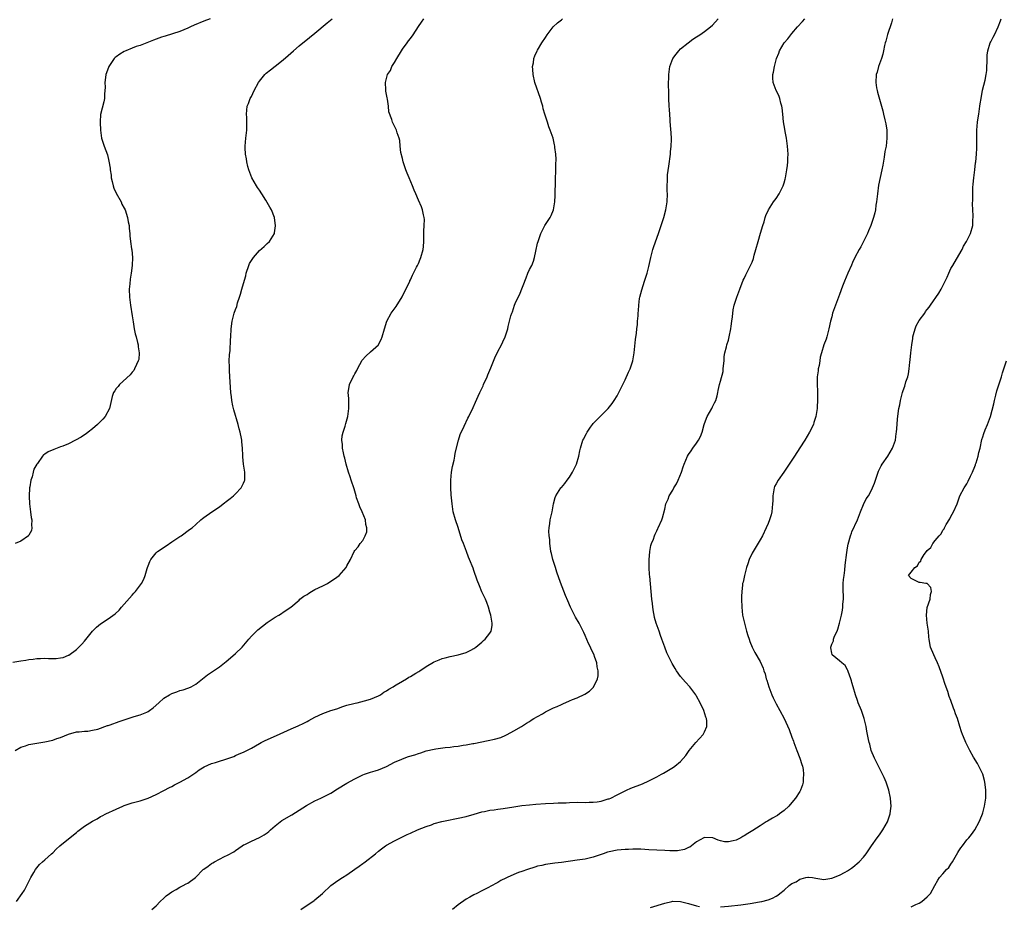
# Model space of a CAD drawing. Units: inches. Extents: x 2535000 to 2538000, y 1560000 to 1563000.
# Drawn here: x 2535267 to 2535514, y 1560804 to 1561027 of the extents above; entities that cross this region are included whole.
import ezdxf

# ---------------------------------------------------------------- set-up
doc = ezdxf.new("R2010")
doc.units = ezdxf.units.IN
doc.header["$MEASUREMENT"] = 0
doc.layers.add('LD25351560_10ft', color=133, linetype='Continuous')

msp = doc.modelspace()

# ---------------------------------------------------------------- linework, layer by layer
at = {"layer": 'LD25351560_10ft'}
for points, elevation in [([(2535265, 1560865.17), (2535267, 1560865.55), (2535268.28, 1560865.72), (2535269, 1560865.86), (2535270.06, 1560865.94), (2535271, 1560866.08), (2535271.93, 1560866.07), (2535273, 1560866.16), (2535273.91, 1560866.09), (2535275, 1560866.14), (2535275.87, 1560866.13), (2535277, 1560866.26), (2535277.6, 1560866.4), (2535279, 1560866.91), (2535279.05, 1560866.95), (2535281, 1560868.37), (2535281.6, 1560869), (2535282.3, 1560869.7), (2535283, 1560870.46), (2535285, 1560872.95), (2535286.01, 1560873.99), (2535287, 1560874.85), (2535289, 1560876.08), (2535290.69, 1560877.31), (2535291.72, 1560878.28), (2535292.31, 1560879), (2535295, 1560882.08), (2535295.44, 1560882.56), (2535295.82, 1560883), (2535297.38, 1560885), (2535297.95, 1560886.05), (2535298.29, 1560887), (2535298.75, 1560888.75), (2535298.83, 1560889), (2535299, 1560889.46), (2535299.48, 1560890.52), (2535299.72, 1560891), (2535301, 1560892.68), (2535301.39, 1560893), (2535303.52, 1560894.48), (2535305, 1560895.43), (2535307, 1560896.8), (2535307.31, 1560897), (2535309.46, 1560898.54), (2535310.06, 1560899), (2535311, 1560899.8), (2535312.29, 1560901), (2535312.7, 1560901.3), (2535313, 1560901.56), (2535315.02, 1560903), (2535317, 1560904.26), (2535317.88, 1560905), (2535319, 1560905.82), (2535319.64, 1560906.36), (2535320.47, 1560907), (2535321, 1560907.49), (2535322.43, 1560909), (2535323, 1560910.22), (2535323.23, 1560910.77), (2535323.32, 1560911), (2535323.33, 1560911.33), (2535323.34, 1560913), (2535323, 1560915), (2535322.83, 1560916.83), (2535322.82, 1560917), (2535322.83, 1560917.17), (2535322.79, 1560919), (2535322.6, 1560920.6), (2535322.61, 1560921), (2535322.54, 1560921.46), (2535322.18, 1560923), (2535321.88, 1560923.88), (2535321.63, 1560925), (2535320.62, 1560928.62), (2535320.5, 1560929), (2535320.33, 1560929.67), (2535320.05, 1560931), (2535319.96, 1560931.96), (2535319.82, 1560933), (2535319.76, 1560934.24), (2535319.67, 1560935.67), (2535319.6, 1560937), (2535319.49, 1560938.51), (2535319.46, 1560939), (2535319.47, 1560939.47), (2535319.44, 1560941), (2535319.5, 1560942.5), (2535319.63, 1560943.62), (2535319.76, 1560946.25), (2535319.82, 1560947), (2535319.93, 1560949), (2535320.18, 1560951), (2535320.69, 1560953), (2535321, 1560953.89), (2535321.31, 1560954.69), (2535321.54, 1560955.54), (2535322.01, 1560957), (2535322.27, 1560957.73), (2535322.58, 1560959), (2535323, 1560960.44), (2535323.6, 1560962.4), (2535323.72, 1560963), (2535324.36, 1560965), (2535324.56, 1560965.44), (2535325, 1560966.22), (2535325.52, 1560967), (2535327, 1560968.71), (2535328.22, 1560969.78), (2535329, 1560970.53), (2535329.56, 1560971), (2535330.35, 1560972.35), (2535330.78, 1560973), (2535330.83, 1560973.17), (2535331.04, 1560974.96), (2535330.83, 1560977), (2535330.06, 1560979), (2535329.65, 1560979.65), (2535328.62, 1560981.38), (2535327.62, 1560983), (2535327, 1560983.93), (2535326.55, 1560984.55), (2535326.31, 1560985), (2535325.14, 1560987), (2535324.36, 1560989), (2535324.1, 1560989.9), (2535323.87, 1560991), (2535323.8, 1560991.8), (2535323.53, 1560993), (2535323.42, 1560994.58), (2535323.41, 1560995), (2535323.58, 1560997), (2535323.83, 1560999), (2535323.87, 1561001), (2535323.81, 1561002.19), (2535323.79, 1561003), (2535323.96, 1561005), (2535324.25, 1561005.75), (2535324.69, 1561007), (2535325, 1561007.51), (2535325.66, 1561009), (2535326.75, 1561011), (2535327, 1561011.34), (2535328.4, 1561013), (2535328.7, 1561013.3), (2535329.81, 1561014.19), (2535331, 1561015.1), (2535333, 1561016.69), (2535334.24, 1561017.76), (2535335.58, 1561019), (2535337, 1561020.22), (2535339.65, 1561022.35), (2535341, 1561023.39), (2535344.04, 1561025.96), (2535345.36, 1561027)], 7820), ([(2535265.59, 1560843), (2535267, 1560843.83), (2535268.16, 1560844.16), (2535269, 1560844.44), (2535271, 1560844.84), (2535273, 1560845.13), (2535275, 1560845.55), (2535276.05, 1560845.95), (2535277, 1560846.27), (2535279, 1560847.06), (2535281, 1560847.65), (2535281.63, 1560847.63), (2535283, 1560847.85), (2535283.85, 1560847.85), (2535285, 1560848.05), (2535286.37, 1560848.37), (2535287, 1560848.56), (2535288.09, 1560849), (2535288.76, 1560849.24), (2535289, 1560849.29), (2535289.43, 1560849.43), (2535291.75, 1560850.25), (2535293, 1560850.71), (2535293.96, 1560851), (2535295.53, 1560851.53), (2535297, 1560851.93), (2535298.65, 1560852.65), (2535299, 1560852.77), (2535299.36, 1560853), (2535300.31, 1560853.69), (2535301.68, 1560855), (2535303, 1560856.12), (2535304.39, 1560857), (2535305, 1560857.34), (2535306.25, 1560857.75), (2535307, 1560858.06), (2535307.8, 1560858.2), (2535309, 1560858.65), (2535309.27, 1560858.73), (2535309.81, 1560859), (2535311, 1560859.67), (2535313.96, 1560862.03), (2535315.44, 1560863), (2535317, 1560864.05), (2535318.65, 1560865.36), (2535319.74, 1560866.26), (2535321, 1560867.37), (2535322.67, 1560869), (2535324.34, 1560871), (2535325, 1560871.76), (2535326.64, 1560873.36), (2535327.76, 1560874.24), (2535329, 1560875.15), (2535331, 1560876.49), (2535331.92, 1560877), (2535332.57, 1560877.43), (2535333, 1560877.78), (2535334.9, 1560879), (2535337, 1560880.78), (2535337.21, 1560881), (2535338.23, 1560881.77), (2535339, 1560882.25), (2535339.44, 1560882.56), (2535340.16, 1560883), (2535341, 1560883.43), (2535343, 1560884.39), (2535344.14, 1560885), (2535345, 1560885.53), (2535345.88, 1560886.12), (2535347.07, 1560887), (2535348.8, 1560889), (2535349, 1560889.39), (2535349.9, 1560891), (2535350.83, 1560893), (2535351, 1560893.25), (2535351.83, 1560894.17), (2535352.39, 1560895), (2535353, 1560895.76), (2535353.66, 1560897), (2535354, 1560898), (2535354.05, 1560899), (2535353.81, 1560899.81), (2535353.68, 1560901), (2535352.86, 1560903), (2535352.29, 1560904.29), (2535352, 1560905), (2535351.47, 1560906.53), (2535351.32, 1560907), (2535350.82, 1560908.82), (2535350.13, 1560911), (2535349.83, 1560911.83), (2535349.45, 1560913), (2535348.87, 1560915), (2535348.52, 1560916.52), (2535348.37, 1560917), (2535348.15, 1560917.85), (2535347.93, 1560919), (2535347.92, 1560919.92), (2535347.74, 1560921), (2535347.86, 1560922.14), (2535348.05, 1560923), (2535348.55, 1560924.55), (2535348.78, 1560925.22), (2535349.23, 1560927), (2535349.53, 1560929), (2535349.51, 1560931), (2535349.49, 1560931.49), (2535349.36, 1560933), (2535349.44, 1560933.44), (2535349.65, 1560935), (2535350.6, 1560937), (2535350.75, 1560937.25), (2535351, 1560937.72), (2535351.49, 1560938.51), (2535351.71, 1560939), (2535352.89, 1560941.11), (2535353.83, 1560942.17), (2535355, 1560943.27), (2535356.96, 1560945), (2535357, 1560945.05), (2535357.67, 1560946.33), (2535357.93, 1560947), (2535358.45, 1560949), (2535359.07, 1560951), (2535360.2, 1560953), (2535361.39, 1560954.61), (2535362.92, 1560957.08), (2535363.89, 1560959), (2535364.75, 1560960.75), (2535364.86, 1560961), (2535364.89, 1560961.11), (2535365, 1560961.33), (2535365.49, 1560962.51), (2535365.77, 1560963), (2535366.57, 1560964.57), (2535366.76, 1560965), (2535367, 1560965.49), (2535367.45, 1560966.55), (2535367.65, 1560967), (2535368.21, 1560969), (2535368.28, 1560969.72), (2535368.38, 1560971), (2535368.39, 1560973.61), (2535368.47, 1560975), (2535368.51, 1560976.51), (2535368.47, 1560977), (2535368.26, 1560977.74), (2535368.02, 1560979), (2535367.76, 1560979.76), (2535367, 1560981.39), (2535366.39, 1560983), (2535365.93, 1560983.93), (2535365.55, 1560985), (2535364.69, 1560987), (2535364.15, 1560988.15), (2535363.89, 1560989), (2535363.2, 1560991), (2535363, 1560991.85), (2535362.62, 1560993.38), (2535362.45, 1560995), (2535362.37, 1560996.37), (2535362.17, 1560997), (2535361.66, 1560998.34), (2535361.48, 1560999), (2535361.32, 1560999.32), (2535361, 1561000.03), (2535360.65, 1561000.65), (2535360.49, 1561001), (2535360.35, 1561001.65), (2535359.61, 1561003.61), (2535359.5, 1561005), (2535359.23, 1561006.77), (2535359.14, 1561007.14), (2535358.82, 1561008.82), (2535358.8, 1561009), (2535358.81, 1561009.19), (2535358.72, 1561011), (2535359.28, 1561013), (2535359.96, 1561014.04), (2535360.36, 1561015), (2535361, 1561016.02), (2535361.56, 1561017), (2535362.78, 1561019), (2535363, 1561019.34), (2535364.22, 1561021), (2535364.56, 1561021.44), (2535365, 1561022.07), (2535365.69, 1561023), (2535367, 1561025.11), (2535367.82, 1561026.18), (2535368.39, 1561027)], 7830), ([(2535314.59, 1561027), (2535313, 1561026.4), (2535310.59, 1561025.41), (2535309.64, 1561025), (2535309, 1561024.69), (2535307, 1561023.84), (2535303.33, 1561022.67), (2535303, 1561022.59), (2535302.4, 1561022.4), (2535301, 1561021.88), (2535300.39, 1561021.61), (2535298.73, 1561021), (2535297, 1561020.33), (2535296.01, 1561020.01), (2535295, 1561019.64), (2535293.37, 1561019), (2535293, 1561018.81), (2535291.89, 1561018.11), (2535291, 1561017.41), (2535290.76, 1561017.24), (2535290.49, 1561017), (2535289.1, 1561015), (2535288.56, 1561013.44), (2535288.39, 1561013), (2535288.25, 1561012.25), (2535288.13, 1561011), (2535288.18, 1561009.82), (2535288.02, 1561008.02), (2535288.04, 1561007), (2535287.88, 1561006.12), (2535287.02, 1561002.98), (2535286.92, 1561001.08), (2535286.95, 1561000.95), (2535287.03, 1560999), (2535287.31, 1560997), (2535287.92, 1560995), (2535288.76, 1560992.76), (2535289.17, 1560991.17), (2535289.45, 1560989.45), (2535289.48, 1560989), (2535289.68, 1560987.68), (2535289.74, 1560987), (2535289.95, 1560986.05), (2535290.21, 1560985), (2535290.42, 1560984.42), (2535291, 1560983.13), (2535292.22, 1560981), (2535292.41, 1560980.41), (2535293, 1560979.39), (2535293.2, 1560979), (2535293.83, 1560977), (2535293.97, 1560975.97), (2535294.24, 1560975), (2535294.25, 1560974.25), (2535294.42, 1560973), (2535294.44, 1560972.44), (2535294.57, 1560971), (2535294.85, 1560969.15), (2535294.9, 1560968.9), (2535295.09, 1560967), (2535295.02, 1560965), (2535294.74, 1560963), (2535294.47, 1560961.53), (2535294.39, 1560960.39), (2535294.26, 1560959), (2535294.33, 1560957), (2535294.58, 1560955), (2535295, 1560952.3), (2535295.22, 1560950.78), (2535295.53, 1560949), (2535295.79, 1560947.79), (2535295.99, 1560947), (2535296.38, 1560945.62), (2535296.5, 1560945), (2535296.51, 1560944.51), (2535296.79, 1560943), (2535296.64, 1560941.36), (2535296.53, 1560941), (2535296.05, 1560940.05), (2535295.62, 1560939), (2535295.41, 1560938.59), (2535295, 1560938.16), (2535294.52, 1560937.48), (2535291.82, 1560935), (2535291.5, 1560934.5), (2535291, 1560934.05), (2535290.6, 1560933.4), (2535290.29, 1560933), (2535289.97, 1560931.97), (2535289.27, 1560929), (2535288.18, 1560927), (2535287.65, 1560926.35), (2535287, 1560925.75), (2535286.27, 1560925), (2535285, 1560923.89), (2535283.9, 1560923), (2535283.42, 1560922.58), (2535283, 1560922.34), (2535282.21, 1560921.79), (2535280.73, 1560921), (2535279, 1560920.12), (2535277.55, 1560919.55), (2535277, 1560919.31), (2535275.31, 1560918.69), (2535273.9, 1560918.1), (2535273, 1560917.47), (2535272.7, 1560917.3), (2535272.42, 1560917), (2535271.15, 1560915.15), (2535271.02, 1560914.98), (2535270.28, 1560913.72), (2535270.09, 1560913), (2535269.83, 1560911.83), (2535269.52, 1560911), (2535269.27, 1560909.27), (2535269.2, 1560909), (2535269.06, 1560906.94), (2535269.15, 1560905), (2535269.44, 1560903), (2535269.59, 1560901.59), (2535269.76, 1560901), (2535269.64, 1560899.64), (2535269.75, 1560899), (2535269.66, 1560898.34), (2535269, 1560897.13), (2535268.95, 1560897.05), (2535268.89, 1560897), (2535267, 1560895.62), (2535265.6, 1560895)], 7810), ([(2535265.93, 1560805), (2535267.35, 1560807), (2535267.87, 1560807.87), (2535268.51, 1560809), (2535269.53, 1560811), (2535270.27, 1560812.27), (2535270.67, 1560813), (2535271.7, 1560814.3), (2535272.47, 1560815), (2535273, 1560815.45), (2535274.67, 1560817), (2535275, 1560817.27), (2535275.86, 1560818.14), (2535276.84, 1560819), (2535280.22, 1560821.78), (2535281, 1560822.36), (2535281.35, 1560822.65), (2535283, 1560823.91), (2535285, 1560825.23), (2535286.17, 1560825.82), (2535287, 1560826.33), (2535287.49, 1560826.51), (2535288.41, 1560827), (2535291, 1560828.22), (2535292.63, 1560829), (2535293, 1560829.14), (2535295, 1560829.77), (2535297, 1560830.3), (2535299, 1560830.96), (2535301, 1560831.86), (2535303, 1560832.88), (2535304.37, 1560833.63), (2535305, 1560833.94), (2535305.69, 1560834.31), (2535307, 1560834.99), (2535309, 1560836.09), (2535311, 1560837.45), (2535311.88, 1560838.12), (2535313.13, 1560838.87), (2535315, 1560839.66), (2535315.99, 1560839.99), (2535319.32, 1560841), (2535320.55, 1560841.45), (2535321, 1560841.68), (2535321.91, 1560842.09), (2535323, 1560842.55), (2535323.85, 1560843), (2535325, 1560843.58), (2535327, 1560844.74), (2535327.46, 1560845), (2535328.49, 1560845.51), (2535331.29, 1560846.71), (2535335, 1560848.44), (2535336.79, 1560849.21), (2535338.16, 1560849.84), (2535339, 1560850.28), (2535339.48, 1560850.52), (2535341, 1560851.36), (2535343, 1560852.31), (2535345, 1560853.02), (2535346.51, 1560853.49), (2535347.98, 1560854.02), (2535349, 1560854.33), (2535350.81, 1560854.81), (2535351.09, 1560854.91), (2535351.59, 1560855), (2535353.48, 1560855.48), (2535355, 1560855.92), (2535357, 1560856.73), (2535357.5, 1560857), (2535358.36, 1560857.64), (2535359, 1560857.98), (2535359.58, 1560858.42), (2535360.69, 1560859), (2535361, 1560859.2), (2535361.45, 1560859.45), (2535363, 1560860.42), (2535364.01, 1560861), (2535364.6, 1560861.4), (2535365, 1560861.59), (2535366.39, 1560862.39), (2535367.14, 1560862.86), (2535367.41, 1560863), (2535369, 1560864.11), (2535370.8, 1560865.2), (2535371, 1560865.31), (2535372.23, 1560865.77), (2535373, 1560866.1), (2535373.75, 1560866.25), (2535375, 1560866.59), (2535377, 1560867), (2535379, 1560867.61), (2535380.24, 1560868.24), (2535381, 1560868.65), (2535381.47, 1560869), (2535383, 1560870.23), (2535383.39, 1560870.61), (2535383.84, 1560871), (2535385, 1560872.5), (2535385.32, 1560873), (2535385.57, 1560874.43), (2535385.59, 1560875), (2535385.47, 1560875.47), (2535385.23, 1560877), (2535385, 1560877.79), (2535384.62, 1560879), (2535384.2, 1560880.2), (2535383.88, 1560881), (2535383, 1560882.91), (2535382.37, 1560884.37), (2535381.82, 1560885.82), (2535381, 1560888.21), (2535380.79, 1560888.79), (2535379.89, 1560891), (2535379.61, 1560891.61), (2535379.11, 1560893), (2535378.34, 1560895), (2535377.96, 1560895.96), (2535377, 1560899.05), (2535376.34, 1560901), (2535375.8, 1560903), (2535375.7, 1560903.7), (2535375.48, 1560905), (2535375.27, 1560907.27), (2535375.17, 1560909), (2535375.16, 1560911), (2535375.38, 1560913), (2535375.61, 1560914.39), (2535375.99, 1560915.99), (2535376.15, 1560917), (2535376.25, 1560917.75), (2535377.11, 1560921), (2535377.52, 1560922.48), (2535378.53, 1560924.53), (2535379.45, 1560926.55), (2535379.71, 1560927), (2535380.79, 1560929.21), (2535381.42, 1560930.58), (2535382.06, 1560932.06), (2535382.5, 1560933), (2535383, 1560934), (2535383.32, 1560934.69), (2535383.43, 1560935), (2535384.3, 1560937), (2535384.5, 1560937.5), (2535385.23, 1560939.23), (2535386.25, 1560941.75), (2535387, 1560943.3), (2535387.89, 1560945), (2535388.23, 1560945.77), (2535388.86, 1560947), (2535389.51, 1560949), (2535389.63, 1560949.63), (2535390.28, 1560952.28), (2535390.51, 1560953), (2535390.66, 1560953.34), (2535391.22, 1560955), (2535391.37, 1560955.37), (2535392.11, 1560957), (2535392.42, 1560957.58), (2535394.11, 1560961.89), (2535394.56, 1560963), (2535395, 1560963.95), (2535395.54, 1560965), (2535395.97, 1560966.03), (2535396.24, 1560967), (2535396.54, 1560968.54), (2535397, 1560970.58), (2535397.11, 1560971), (2535397.83, 1560973), (2535398.86, 1560975), (2535400.13, 1560977), (2535400.44, 1560977.56), (2535401.01, 1560979), (2535401.35, 1560981), (2535401.43, 1560982.57), (2535401.5, 1560986.5), (2535401.61, 1560989), (2535401.62, 1560990.38), (2535401.69, 1560991.69), (2535401.58, 1560993), (2535401.36, 1560994.64), (2535401.35, 1560995), (2535401.29, 1560995.29), (2535400.89, 1560997), (2535400.2, 1560999), (2535399.87, 1560999.87), (2535399.46, 1561001), (2535398.81, 1561003), (2535398.41, 1561004.41), (2535398.29, 1561005), (2535398.01, 1561006.01), (2535397.77, 1561007), (2535396.34, 1561011), (2535395.87, 1561013), (2535395.77, 1561014.23), (2535395.76, 1561015), (2535395.97, 1561015.97), (2535396.1, 1561017), (2535396.33, 1561017.67), (2535396.91, 1561019), (2535397, 1561019.16), (2535398.11, 1561021), (2535399, 1561022.34), (2535399.42, 1561023), (2535400.91, 1561025), (2535401.98, 1561026.02), (2535403, 1561026.79), (2535403.25, 1561027)], 7840), ([(2535299.98, 1560803), (2535301, 1560803.92), (2535302.04, 1560805), (2535303, 1560805.81), (2535303.59, 1560806.41), (2535304.36, 1560807), (2535305, 1560807.45), (2535306.03, 1560808.03), (2535307, 1560808.61), (2535307.83, 1560809), (2535308.6, 1560809.4), (2535309, 1560809.64), (2535310.96, 1560811), (2535312.88, 1560813), (2535313, 1560813.1), (2535314.13, 1560813.87), (2535315, 1560814.56), (2535315.26, 1560814.74), (2535315.69, 1560815), (2535318.27, 1560816.27), (2535319, 1560816.6), (2535320.56, 1560817.44), (2535321, 1560817.78), (2535322.7, 1560819), (2535323, 1560819.2), (2535323.34, 1560819.34), (2535325, 1560820.18), (2535327, 1560821.06), (2535328.21, 1560821.79), (2535329, 1560822.3), (2535329.4, 1560822.6), (2535329.83, 1560823), (2535331, 1560824), (2535332.25, 1560825), (2535332.68, 1560825.32), (2535335.18, 1560826.82), (2535338.86, 1560829.14), (2535341, 1560830.32), (2535342.43, 1560831), (2535343, 1560831.25), (2535345, 1560832.26), (2535346.66, 1560833.34), (2535349, 1560834.77), (2535351, 1560835.84), (2535353, 1560836.82), (2535353.49, 1560837), (2535355, 1560837.51), (2535356.16, 1560837.84), (2535357, 1560838.14), (2535359, 1560838.98), (2535361, 1560840.03), (2535362.81, 1560840.81), (2535363, 1560840.9), (2535364.55, 1560841.45), (2535366.09, 1560841.91), (2535367, 1560842.23), (2535367.6, 1560842.4), (2535369, 1560842.85), (2535371, 1560843.32), (2535371.39, 1560843.39), (2535373.71, 1560843.71), (2535375, 1560843.82), (2535375.96, 1560843.96), (2535377, 1560844.04), (2535378.28, 1560844.28), (2535379, 1560844.36), (2535380.72, 1560844.72), (2535381, 1560844.76), (2535384.55, 1560845.45), (2535386.19, 1560845.81), (2535387.72, 1560846.28), (2535389, 1560846.82), (2535389.38, 1560847), (2535391, 1560847.89), (2535392.96, 1560849), (2535394.19, 1560849.81), (2535395, 1560850.28), (2535395.41, 1560850.59), (2535396.07, 1560851), (2535397, 1560851.55), (2535398.22, 1560852.22), (2535399, 1560852.68), (2535401, 1560853.66), (2535401.95, 1560854.05), (2535403, 1560854.56), (2535403.32, 1560854.68), (2535405, 1560855.44), (2535405.76, 1560855.76), (2535407, 1560856.25), (2535408.88, 1560857.12), (2535410.08, 1560857.92), (2535411.07, 1560858.93), (2535412.1, 1560861), (2535412.24, 1560861.76), (2535412.28, 1560863), (2535412.03, 1560864.03), (2535411.92, 1560865), (2535411.36, 1560866.64), (2535411.22, 1560867), (2535410.49, 1560868.49), (2535410.29, 1560869), (2535409.85, 1560869.85), (2535409, 1560871.86), (2535408.65, 1560872.65), (2535408.51, 1560873), (2535407.49, 1560875), (2535406.53, 1560876.53), (2535405.83, 1560877.83), (2535405.26, 1560879), (2535404.62, 1560880.62), (2535404.03, 1560881.97), (2535402.77, 1560885.23), (2535401.85, 1560887.85), (2535401.47, 1560889), (2535400.84, 1560891), (2535400.49, 1560892.49), (2535400.36, 1560893), (2535400.24, 1560893.76), (2535400.09, 1560895), (2535400.05, 1560896.05), (2535399.92, 1560897), (2535399.84, 1560898.16), (2535399.89, 1560899), (2535400.1, 1560900.1), (2535400.17, 1560901), (2535400.3, 1560901.7), (2535400.63, 1560903), (2535401.02, 1560905), (2535401.41, 1560906.59), (2535401.57, 1560907), (2535402.88, 1560909), (2535403, 1560909.12), (2535403.85, 1560910.15), (2535404.46, 1560911), (2535405, 1560911.71), (2535405.77, 1560913), (2535406.18, 1560913.82), (2535406.8, 1560915), (2535407.42, 1560917), (2535407.63, 1560918.37), (2535407.8, 1560919), (2535408.4, 1560921), (2535408.64, 1560921.36), (2535409, 1560922.11), (2535409.31, 1560922.69), (2535409.44, 1560923), (2535410.29, 1560924.29), (2535410.78, 1560925), (2535411, 1560925.26), (2535411.88, 1560926.12), (2535413, 1560927.27), (2535414.8, 1560929), (2535415.77, 1560930.23), (2535416.29, 1560931), (2535417, 1560932.21), (2535417.45, 1560933), (2535419, 1560936.23), (2535419.86, 1560938.14), (2535420.26, 1560939), (2535420.96, 1560941), (2535421.29, 1560943), (2535421.66, 1560946.34), (2535421.92, 1560947.92), (2535422, 1560949), (2535422.15, 1560950.15), (2535422.16, 1560951), (2535422.28, 1560952.28), (2535422.3, 1560953), (2535422.37, 1560953.63), (2535422.45, 1560955), (2535422.67, 1560956.67), (2535422.74, 1560957), (2535423.19, 1560958.81), (2535423.93, 1560961), (2535424.56, 1560963), (2535425, 1560964.7), (2535425.51, 1560967), (2535426.04, 1560969), (2535426.27, 1560969.73), (2535427.45, 1560973), (2535428.12, 1560975), (2535428.75, 1560977), (2535429.3, 1560979), (2535429.62, 1560981), (2535429.66, 1560983), (2535429.62, 1560983.62), (2535429.61, 1560985), (2535429.68, 1560986.32), (2535429.68, 1560987), (2535429.73, 1560987.73), (2535429.99, 1560989.99), (2535430.41, 1560993), (2535430.45, 1560993.55), (2535430.62, 1560995), (2535430.69, 1560996.69), (2535430.62, 1560998.62), (2535430.56, 1560999), (2535430.47, 1561000.47), (2535430.39, 1561001), (2535430.32, 1561001.68), (2535430.19, 1561004.19), (2535430.12, 1561005), (2535430.01, 1561007), (2535429.99, 1561007.99), (2535430.01, 1561009), (2535429.98, 1561009.98), (2535430.01, 1561013), (2535430.27, 1561015), (2535431.06, 1561017), (2535431.85, 1561018.15), (2535432.54, 1561019), (2535433, 1561019.42), (2535434.86, 1561021), (2535436.09, 1561021.91), (2535437, 1561022.44), (2535437.85, 1561023), (2535439, 1561023.79), (2535440.53, 1561025), (2535441, 1561025.43), (2535442.43, 1561027)], 7850), ([(2535337.43, 1560803), (2535340.76, 1560805.24), (2535341, 1560805.43), (2535342.86, 1560807), (2535345, 1560808.97), (2535346.15, 1560809.85), (2535347, 1560810.42), (2535347.91, 1560811), (2535349, 1560811.72), (2535351, 1560813.08), (2535352.12, 1560813.88), (2535353, 1560814.53), (2535353.26, 1560814.74), (2535353.61, 1560815), (2535356.25, 1560817), (2535357, 1560817.65), (2535357.74, 1560818.26), (2535358.75, 1560819), (2535359, 1560819.16), (2535361, 1560820.28), (2535363, 1560821.27), (2535364.19, 1560821.81), (2535365, 1560822.2), (2535366.78, 1560823), (2535369, 1560823.86), (2535370.31, 1560824.31), (2535371, 1560824.57), (2535372.91, 1560825.09), (2535374.55, 1560825.45), (2535376.21, 1560825.79), (2535377, 1560825.93), (2535379, 1560826.39), (2535381.05, 1560826.95), (2535383, 1560827.53), (2535383.64, 1560827.64), (2535385, 1560827.95), (2535386.04, 1560828.04), (2535387, 1560828.19), (2535388.35, 1560828.35), (2535391, 1560828.8), (2535393, 1560829.11), (2535395, 1560829.34), (2535396.54, 1560829.46), (2535399, 1560829.63), (2535401, 1560829.75), (2535402.22, 1560829.78), (2535403, 1560829.82), (2535404.16, 1560829.84), (2535405, 1560829.89), (2535407, 1560829.94), (2535409, 1560829.92), (2535409.97, 1560829.97), (2535411, 1560829.95), (2535411.98, 1560830.02), (2535413, 1560830.22), (2535414.77, 1560830.77), (2535415, 1560830.83), (2535415.42, 1560831), (2535417, 1560831.83), (2535419, 1560832.83), (2535419.41, 1560833), (2535420.5, 1560833.5), (2535423.42, 1560834.58), (2535425, 1560835.3), (2535427, 1560836.34), (2535428.19, 1560837), (2535428.72, 1560837.28), (2535431.22, 1560838.78), (2535431.5, 1560839), (2535433, 1560840.22), (2535434.31, 1560841.69), (2535435.12, 1560843), (2535436.8, 1560845), (2535438.65, 1560847), (2535439, 1560847.69), (2535439.61, 1560849), (2535439.58, 1560850.42), (2535439.5, 1560851), (2535439.35, 1560851.35), (2535438.84, 1560853), (2535437.93, 1560855), (2535437, 1560856.67), (2535436.8, 1560857), (2535435.27, 1560859), (2535434.18, 1560860.18), (2535433, 1560861.56), (2535431.96, 1560863), (2535431.58, 1560863.58), (2535430.83, 1560864.83), (2535429.77, 1560867), (2535429.55, 1560867.55), (2535429.01, 1560869), (2535428.29, 1560871), (2535427.93, 1560871.93), (2535427.57, 1560873), (2535426.84, 1560875), (2535426.43, 1560876.43), (2535426.3, 1560877), (2535426.14, 1560877.86), (2535425.97, 1560879), (2535425.91, 1560879.91), (2535425.76, 1560881), (2535425.21, 1560886.79), (2535425.2, 1560887.19), (2535425.04, 1560889), (2535425.04, 1560890.96), (2535425.26, 1560893), (2535425.48, 1560894.52), (2535425.66, 1560895), (2535426.13, 1560896.13), (2535426.39, 1560897), (2535426.58, 1560897.42), (2535427, 1560898.21), (2535427.23, 1560898.77), (2535427.38, 1560899), (2535428.26, 1560901), (2535428.47, 1560901.53), (2535429, 1560903.64), (2535429.31, 1560905), (2535429.84, 1560906.16), (2535430.13, 1560907), (2535431, 1560908.44), (2535431.3, 1560909), (2535431.94, 1560910.06), (2535432.39, 1560911), (2535433.19, 1560913), (2535433.65, 1560914.35), (2535433.89, 1560915), (2535434.75, 1560917), (2535435, 1560917.4), (2535435.67, 1560918.33), (2535436.07, 1560919), (2535437, 1560920.3), (2535437.47, 1560921), (2535438.01, 1560921.99), (2535438.4, 1560923), (2535438.93, 1560925), (2535439.46, 1560926.54), (2535439.67, 1560927), (2535440.81, 1560929), (2535441, 1560929.41), (2535441.55, 1560930.45), (2535441.86, 1560931), (2535442.18, 1560932.18), (2535442.37, 1560933), (2535442.44, 1560933.56), (2535442.75, 1560935), (2535443, 1560935.83), (2535443.67, 1560938.33), (2535443.7, 1560939), (2535443.76, 1560939.76), (2535443.91, 1560941), (2535443.96, 1560942.04), (2535444.14, 1560943), (2535444.53, 1560944.53), (2535444.59, 1560945), (2535445, 1560946.22), (2535445.18, 1560947), (2535445.59, 1560949), (2535445.7, 1560949.7), (2535445.87, 1560951), (2535446.05, 1560952.05), (2535446.2, 1560953.8), (2535446.5, 1560955), (2535447.11, 1560957), (2535447.85, 1560959), (2535448.76, 1560961.24), (2535449, 1560961.72), (2535449.39, 1560962.61), (2535450.74, 1560965.26), (2535451, 1560965.84), (2535451.31, 1560966.69), (2535451.53, 1560967.53), (2535451.94, 1560969), (2535452.48, 1560971), (2535453.12, 1560973.12), (2535453.67, 1560975), (2535453.98, 1560975.98), (2535454.27, 1560977), (2535454.45, 1560977.55), (2535455.1, 1560979), (2535456.38, 1560981), (2535457, 1560981.85), (2535457.75, 1560983), (2535458.77, 1560985), (2535459, 1560985.73), (2535459.28, 1560986.72), (2535459.39, 1560987), (2535459.74, 1560989), (2535459.9, 1560990.1), (2535459.98, 1560991), (2535459.97, 1560991.97), (2535460.04, 1560993), (2535459.99, 1560994.01), (2535459.9, 1560995), (2535459.61, 1560997), (2535459.31, 1560998.69), (2535459.24, 1560999.24), (2535458.9, 1561001.1), (2535458.7, 1561003), (2535458.58, 1561004.58), (2535458.48, 1561005), (2535458.23, 1561005.77), (2535457.98, 1561007), (2535457.73, 1561007.73), (2535457.06, 1561009), (2535456.26, 1561011), (2535456.15, 1561012.15), (2535456.2, 1561013), (2535456.37, 1561013.63), (2535456.6, 1561015), (2535457.14, 1561017), (2535457.66, 1561018.34), (2535457.85, 1561019), (2535459.08, 1561021), (2535460, 1561022), (2535460.73, 1561023), (2535461, 1561023.3), (2535462.43, 1561025), (2535463.66, 1561026.34), (2535464.22, 1561027)], 7860), ([(2535486.27, 1561027), (2535486.02, 1561025.98), (2535485.06, 1561023.06), (2535484.62, 1561021.38), (2535484.49, 1561021), (2535484.32, 1561020.32), (2535484.06, 1561019), (2535483.86, 1561018.14), (2535483.51, 1561017), (2535482.79, 1561015), (2535482.41, 1561013.59), (2535482.23, 1561013), (2535482.11, 1561011), (2535482.31, 1561009.69), (2535482.44, 1561009), (2535482.56, 1561008.56), (2535483.57, 1561005), (2535483.83, 1561003.83), (2535484.05, 1561003), (2535484.37, 1561001.63), (2535484.59, 1561000.59), (2535484.86, 1560999), (2535484.91, 1560997), (2535484.67, 1560995), (2535484.39, 1560993.61), (2535484.18, 1560992.18), (2535483.83, 1560990.17), (2535483.62, 1560989), (2535482.79, 1560985.21), (2535482.5, 1560983), (2535482.38, 1560981.62), (2535482.29, 1560981), (2535482.12, 1560980.12), (2535481.99, 1560979), (2535481.82, 1560978.18), (2535481.49, 1560977), (2535480.82, 1560975), (2535480.3, 1560973.7), (2535480, 1560973), (2535478.99, 1560971), (2535478.3, 1560969.7), (2535477.91, 1560969), (2535476.86, 1560967), (2535476.27, 1560965.73), (2535475.96, 1560965.02), (2535475.06, 1560963), (2535474.23, 1560961), (2535473.75, 1560959.75), (2535473, 1560957.69), (2535471.94, 1560955), (2535471.68, 1560954.32), (2535471.23, 1560953), (2535471, 1560952.03), (2535470.71, 1560951), (2535470.29, 1560949), (2535470, 1560948), (2535469.74, 1560947), (2535469.57, 1560946.43), (2535469.04, 1560945), (2535468.43, 1560943), (2535468.12, 1560941.88), (2535468.02, 1560941), (2535467.81, 1560939.81), (2535467.63, 1560939), (2535467.57, 1560938.44), (2535467.36, 1560937), (2535467.33, 1560935.33), (2535467.44, 1560933), (2535467.44, 1560931.44), (2535467.32, 1560929), (2535467.04, 1560927), (2535466.52, 1560925.48), (2535466.38, 1560925), (2535465.39, 1560923), (2535464.22, 1560921), (2535463, 1560919.06), (2535461.6, 1560917), (2535459.8, 1560914.2), (2535458.99, 1560913), (2535457.57, 1560911), (2535457, 1560910.05), (2535456.65, 1560909.35), (2535456.52, 1560909), (2535456.18, 1560907), (2535456.21, 1560905.79), (2535456.14, 1560905), (2535455.99, 1560903.99), (2535455.92, 1560903), (2535455.73, 1560902.27), (2535455.34, 1560901), (2535455, 1560900.1), (2535454.53, 1560899), (2535453.58, 1560897), (2535453, 1560895.93), (2535451.2, 1560893), (2535451, 1560892.6), (2535450.25, 1560891), (2535449.93, 1560889.93), (2535449.6, 1560889), (2535449.06, 1560887), (2535448.69, 1560885.31), (2535448.6, 1560885), (2535448.53, 1560884.53), (2535448.35, 1560883), (2535448.33, 1560881.67), (2535448.3, 1560881), (2535448.36, 1560879), (2535448.58, 1560877), (2535449.02, 1560875), (2535449.6, 1560873), (2535449.93, 1560871.93), (2535450.25, 1560871), (2535450.42, 1560870.42), (2535451, 1560869), (2535451.63, 1560867.63), (2535453, 1560865.34), (2535453.72, 1560863.72), (2535453.95, 1560863), (2535454.25, 1560862.25), (2535454.55, 1560861), (2535454.68, 1560860.68), (2535455.16, 1560859), (2535455.92, 1560857), (2535456.25, 1560856.25), (2535457, 1560854.7), (2535457.95, 1560853), (2535459.03, 1560851), (2535460.29, 1560848.29), (2535461, 1560846.36), (2535461.35, 1560845.35), (2535461.44, 1560845), (2535462.19, 1560843), (2535463.02, 1560841), (2535463.46, 1560839.46), (2535463.63, 1560839), (2535463.79, 1560838.21), (2535463.94, 1560837), (2535463.83, 1560835.83), (2535463.84, 1560835), (2535463.65, 1560834.35), (2535463.18, 1560833), (2535463, 1560832.69), (2535461.88, 1560831), (2535461, 1560829.87), (2535460.22, 1560829), (2535459, 1560827.84), (2535457.88, 1560827), (2535457.36, 1560826.64), (2535457, 1560826.47), (2535456.08, 1560825.92), (2535454.81, 1560825.19), (2535454.53, 1560825), (2535453, 1560824.04), (2535451.19, 1560822.81), (2535449.93, 1560822.07), (2535449, 1560821.47), (2535448.68, 1560821.32), (2535448.11, 1560821), (2535447, 1560820.45), (2535446.24, 1560820.24), (2535445, 1560819.97), (2535444.02, 1560820.02), (2535443, 1560820.26), (2535442.42, 1560820.42), (2535441.11, 1560821), (2535441, 1560821.03), (2535439, 1560821.05), (2535438.87, 1560821), (2535437, 1560819.96), (2535435.69, 1560819), (2535435.32, 1560818.68), (2535435, 1560818.56), (2535433.95, 1560818.05), (2535432.24, 1560817.76), (2535430.27, 1560817.73), (2535429, 1560817.78), (2535427, 1560817.88), (2535425, 1560818.01), (2535423.95, 1560818.05), (2535423, 1560818.12), (2535421.88, 1560818.12), (2535421, 1560818.16), (2535419.91, 1560818.09), (2535419, 1560818.08), (2535418.04, 1560817.96), (2535417, 1560817.87), (2535415, 1560817.47), (2535414.63, 1560817.37), (2535413.5, 1560817), (2535411, 1560816.12), (2535409, 1560815.66), (2535407, 1560815.36), (2535403, 1560814.81), (2535401.37, 1560814.63), (2535399.6, 1560814.4), (2535399, 1560814.31), (2535398.08, 1560814.08), (2535397, 1560813.84), (2535396.35, 1560813.65), (2535394.43, 1560813), (2535393, 1560812.54), (2535392.24, 1560812.24), (2535391, 1560811.78), (2535389.34, 1560811), (2535389, 1560810.82), (2535387.77, 1560810.23), (2535387, 1560809.77), (2535386.48, 1560809.52), (2535385.56, 1560809), (2535384.33, 1560808.33), (2535383, 1560807.63), (2535381.72, 1560807), (2535381, 1560806.63), (2535379.93, 1560806.07), (2535379, 1560805.54), (2535377, 1560804.16), (2535375.62, 1560803)], 7870), ([(2535443, 1560803.64), (2535445, 1560803.82), (2535448.17, 1560804.17), (2535450.46, 1560804.46), (2535452.87, 1560804.87), (2535453.43, 1560805), (2535455, 1560805.42), (2535456.14, 1560805.86), (2535457, 1560806.29), (2535457.45, 1560806.55), (2535457.94, 1560807), (2535459, 1560807.82), (2535460.33, 1560809), (2535461, 1560809.48), (2535462.03, 1560809.97), (2535463, 1560810.64), (2535463.35, 1560810.65), (2535464.46, 1560811), (2535465, 1560811.13), (2535465.13, 1560811.13), (2535466.14, 1560811), (2535467, 1560810.85), (2535469, 1560810.55), (2535471, 1560810.88), (2535473, 1560811.59), (2535474.39, 1560812.39), (2535475, 1560812.71), (2535475.96, 1560813.38), (2535476.35, 1560813.65), (2535477.92, 1560815), (2535479, 1560816.18), (2535479.71, 1560817), (2535481.01, 1560818.99), (2535482.4, 1560821), (2535483, 1560821.78), (2535483.86, 1560823), (2535485.04, 1560825), (2535485.71, 1560827), (2535485.77, 1560827.77), (2535485.94, 1560829), (2535485.87, 1560829.87), (2535485.83, 1560831), (2535485.41, 1560833), (2535484.68, 1560835), (2535484.19, 1560836.19), (2535483.81, 1560837), (2535481.81, 1560841), (2535480.95, 1560843), (2535480.56, 1560844.56), (2535480.42, 1560845), (2535480.24, 1560845.76), (2535479.87, 1560847.87), (2535479.64, 1560849), (2535479.17, 1560851), (2535478.5, 1560853), (2535477.7, 1560855), (2535477.52, 1560855.52), (2535476.96, 1560857), (2535476.37, 1560859), (2535476.1, 1560860.1), (2535475.96, 1560860.53), (2535475.81, 1560861), (2535475.15, 1560862.85), (2535475.09, 1560863.09), (2535475, 1560863.25), (2535474.35, 1560864.35), (2535473.57, 1560865), (2535473, 1560865.56), (2535471.15, 1560867), (2535471.09, 1560867.09), (2535471, 1560867.48), (2535470.81, 1560868.81), (2535470.82, 1560869), (2535471, 1560869.72), (2535471.42, 1560870.58), (2535471.46, 1560871), (2535471.73, 1560871.73), (2535472.35, 1560873), (2535472.55, 1560873.45), (2535473, 1560875), (2535473.47, 1560877), (2535473.74, 1560878.26), (2535473.78, 1560879), (2535473.78, 1560879.78), (2535473.94, 1560881), (2535473.99, 1560882.01), (2535473.92, 1560883), (2535473.9, 1560883.9), (2535473.92, 1560885), (2535473.99, 1560886.01), (2535474.11, 1560887), (2535474.3, 1560888.3), (2535474.43, 1560889.57), (2535474.8, 1560892.8), (2535475, 1560893.96), (2535475.13, 1560894.87), (2535475.71, 1560897), (2535475.96, 1560897.65), (2535476.06, 1560897.94), (2535477.45, 1560901), (2535478.22, 1560903), (2535479, 1560904.86), (2535479.7, 1560906.3), (2535480.23, 1560907), (2535481, 1560908.47), (2535481.3, 1560909), (2535481.78, 1560910.22), (2535482.7, 1560913), (2535482.78, 1560913.22), (2535483.44, 1560914.56), (2535483.72, 1560915), (2535485.13, 1560917), (2535486.33, 1560919), (2535487.02, 1560921), (2535487.26, 1560922.74), (2535487.32, 1560923), (2535487.46, 1560925), (2535487.59, 1560926.41), (2535487.62, 1560927), (2535487.71, 1560927.71), (2535487.91, 1560929), (2535488.11, 1560929.89), (2535488.34, 1560931), (2535488.84, 1560933), (2535489, 1560933.53), (2535489.4, 1560934.6), (2535489.67, 1560935.67), (2535490.12, 1560937), (2535490.31, 1560937.69), (2535490.53, 1560939), (2535490.68, 1560940.68), (2535490.78, 1560941.22), (2535490.92, 1560943), (2535491.16, 1560945), (2535491.4, 1560946.6), (2535491.44, 1560947), (2535491.61, 1560947.61), (2535491.96, 1560949), (2535492.24, 1560949.76), (2535493, 1560951.12), (2535494.41, 1560953), (2535494.62, 1560953.38), (2535495, 1560953.87), (2535495.51, 1560954.49), (2535495.89, 1560955), (2535497.98, 1560958.02), (2535498.52, 1560959), (2535499.54, 1560961), (2535500.01, 1560961.99), (2535500.44, 1560963), (2535501, 1560964.19), (2535501.44, 1560965), (2535503, 1560967.59), (2535503.79, 1560969), (2535504.17, 1560969.83), (2535504.9, 1560971), (2535505.95, 1560973), (2535506.52, 1560975), (2535506.53, 1560976.53), (2535506.56, 1560977), (2535506.56, 1560977.44), (2535506.48, 1560979), (2535506.45, 1560980.45), (2535506.49, 1560981.51), (2535506.5, 1560983), (2535506.55, 1560984.55), (2535506.61, 1560985.39), (2535506.75, 1560987), (2535507, 1560989), (2535507.19, 1560990.81), (2535507.23, 1560991), (2535507.4, 1560993), (2535507.52, 1560994.48), (2535507.53, 1560995), (2535507.55, 1560997), (2535507.55, 1560999), (2535507.71, 1561001), (2535507.89, 1561002.11), (2535508, 1561003), (2535508.31, 1561005), (2535508.38, 1561005.62), (2535508.59, 1561007), (2535508.97, 1561009.03), (2535509.58, 1561011.58), (2535509.86, 1561013), (2535509.99, 1561013.99), (2535510.06, 1561015), (2535510.09, 1561016.09), (2535510.08, 1561017), (2535510.14, 1561017.86), (2535510.25, 1561019), (2535510.88, 1561021), (2535511, 1561021.25), (2535511.64, 1561022.36), (2535511.97, 1561023), (2535512.92, 1561025), (2535513.47, 1561026.53), (2535513.67, 1561027)], 7880), ([(2535491, 1560803.64), (2535492.21, 1560804.21), (2535493, 1560804.54), (2535493.69, 1560805), (2535495, 1560806.18), (2535495.42, 1560806.58), (2535495.83, 1560807), (2535496.96, 1560809), (2535497.68, 1560810.32), (2535498.13, 1560811), (2535499, 1560811.95), (2535499.89, 1560813), (2535500.43, 1560813.58), (2535501, 1560814.4), (2535501.39, 1560815), (2535502.72, 1560817.28), (2535503, 1560817.72), (2535503.52, 1560818.48), (2535503.92, 1560819), (2535505, 1560820.48), (2535505.5, 1560821), (2535506.15, 1560821.85), (2535506.99, 1560823), (2535508.11, 1560825), (2535508.39, 1560825.61), (2535508.92, 1560827), (2535509, 1560827.26), (2535509.47, 1560829), (2535509.51, 1560829.51), (2535509.78, 1560831), (2535509.75, 1560831.75), (2535509.78, 1560833), (2535509.59, 1560834.41), (2535509.52, 1560835), (2535509.44, 1560835.44), (2535509, 1560837), (2535508.04, 1560839), (2535507.67, 1560839.66), (2535506.67, 1560841.33), (2535505.72, 1560843), (2535505.47, 1560843.47), (2535504.73, 1560845), (2535504.59, 1560845.41), (2535503.95, 1560847), (2535503.65, 1560847.65), (2535503.28, 1560849), (2535502.63, 1560851), (2535502.18, 1560852.18), (2535501.91, 1560853), (2535501.65, 1560853.65), (2535501, 1560855.53), (2535500.56, 1560856.56), (2535500.21, 1560857.79), (2535499.55, 1560859.55), (2535499, 1560861.38), (2535498.05, 1560864.05), (2535497.65, 1560865), (2535497, 1560866.3), (2535496.67, 1560867), (2535495.87, 1560869), (2535495.58, 1560870.42), (2535495.49, 1560871), (2535495.47, 1560871.47), (2535495.34, 1560873), (2535495.04, 1560874.96), (2535494.82, 1560877), (2535495.02, 1560878.98), (2535495.8, 1560881), (2535495.82, 1560882.18), (2535496.13, 1560883), (2535495.97, 1560883.97), (2535494.98, 1560884.98), (2535494.72, 1560885), (2535493.22, 1560885.22), (2535493, 1560885.21), (2535491, 1560886.22), (2535490.32, 1560887), (2535491, 1560887.8), (2535491.9, 1560889), (2535492.6, 1560889.4), (2535493, 1560890.37), (2535493.44, 1560890.56), (2535493.49, 1560891), (2535494.27, 1560892.27), (2535494.83, 1560893), (2535495, 1560893.26), (2535495.98, 1560894.02), (2535496.44, 1560895), (2535497, 1560895.81), (2535498.03, 1560897), (2535498.54, 1560897.46), (2535499, 1560898.36), (2535499.26, 1560898.74), (2535499.36, 1560899), (2535499.84, 1560899.84), (2535500.73, 1560901.27), (2535501, 1560901.82), (2535501.66, 1560903), (2535502.53, 1560905), (2535503, 1560906.26), (2535503.25, 1560907), (2535504.3, 1560909), (2535505, 1560910.01), (2535505.31, 1560910.69), (2535505.96, 1560911.96), (2535506.46, 1560913), (2535507, 1560914.37), (2535507.15, 1560914.85), (2535507.22, 1560915), (2535507.32, 1560915.32), (2535507.81, 1560917), (2535508.04, 1560917.96), (2535508.32, 1560919), (2535508.81, 1560921.19), (2535509, 1560921.9), (2535509.26, 1560922.74), (2535509.62, 1560923.62), (2535510.21, 1560925), (2535510.94, 1560927), (2535511.82, 1560930.18), (2535511.97, 1560931), (2535512.31, 1560932.31), (2535512.57, 1560933.43), (2535513.04, 1560934.96), (2535513.71, 1560937), (2535514.01, 1560937.99), (2535514.99, 1560941)], 7890), ([(2535425.44, 1560803.44), (2535429, 1560804.6), (2535430.81, 1560805), (2535431, 1560805.03), (2535433, 1560805.01), (2535435, 1560804.51), (2535437, 1560803.89), (2535437.74, 1560803.74)], 7880)]:
    msp.add_lwpolyline(points, dxfattribs=dict(at, elevation=elevation))

doc.saveas('drawing.dxf')
